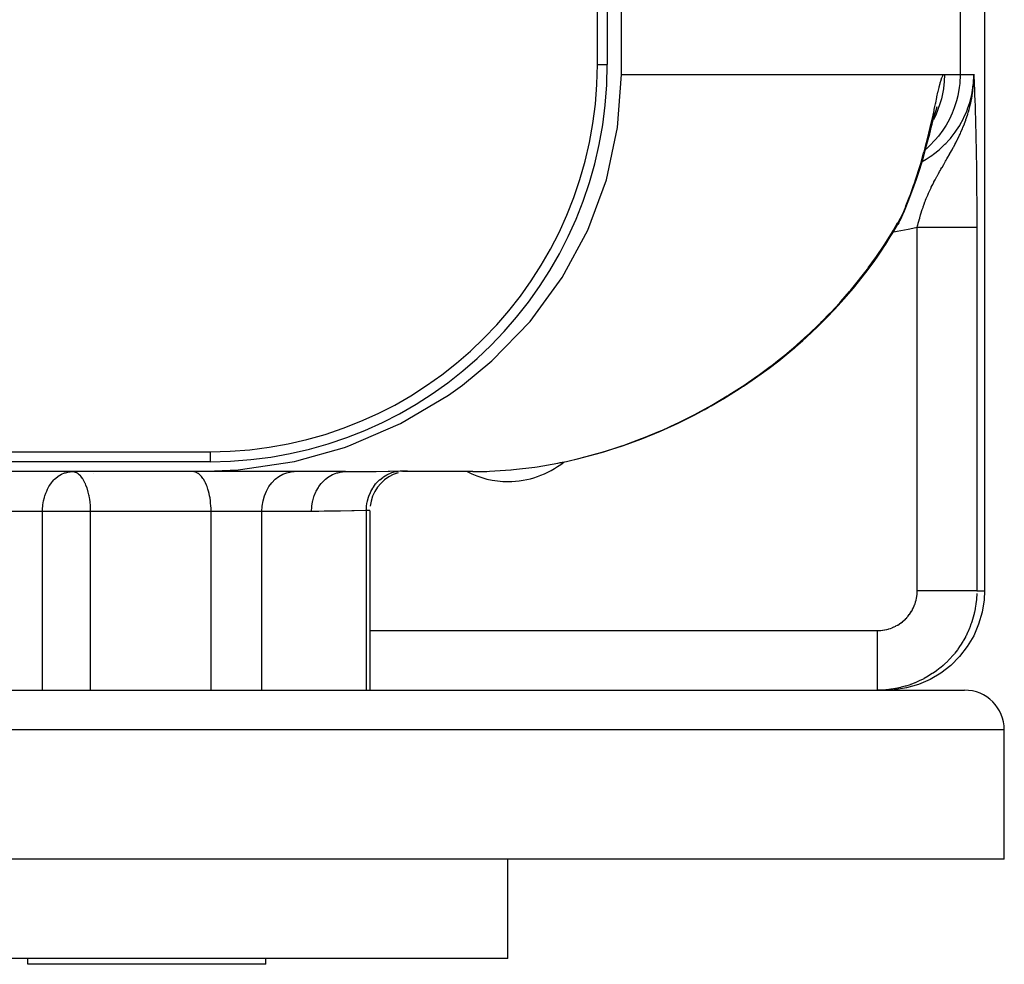
# Model space of a CAD drawing. Extents: x 24 to 1041, y -592 to 196.
# Drawn here: x 447 to 497, y -546 to -498 of the extents above; entities that cross this region are included whole.
import ezdxf

# ---------------------------------------------------------------- set-up
doc = ezdxf.new("R2010")
doc.units = 0
doc.linetypes.add('DASHED', pattern=[11.05, 8.7, -2.35])
doc.layers.get('0').update_dxf_attribs({"linetype": 'CONTINUOUS'})
doc.layers.add('NEVIDI', color=4, linetype='DASHED')

msp = doc.modelspace()

# ---------------------------------------------------------------- linework, layer by layer
at = {"color": 2}
for p, q in [((477.521799, -500.703259), (477.521799, -445.703259)), ((476.806717, -446.203259), (476.806717, -500.203259)), ((476.306717, -500.203259), (476.306717, -446.703259)), ((495.806717, -496.703259), (495.806717, -526.703259)), ((477.330836, -503.380314), (477.521799, -500.703259)), ((495.264845, -501.176125), (495.267294, -500.879352)), ((495.266011, -501.16592), (495.267764, -500.869571)), ((495.26713, -501.155712), (495.268153, -500.869571)), ((495.268016, -500.869571), (495.268747, -500.703259)), ((495.268202, -501.1455), (495.268747, -500.703259)), ((495.279668, -500.95108), (495.268747, -500.703259)), ((495.279487, -500.961323), (495.268747, -500.703259)), ((495.278983, -500.981807), (495.268747, -500.703259)), ((495.278661, -500.992048), (495.268747, -500.703259)), ((495.278292, -501.002289), (495.268747, -500.703259)), ((495.270206, -501.125068), (495.268747, -500.703259)), ((495.272022, -501.104624), (495.269417, -500.785393)), ((495.275093, -501.06371), (495.269418, -500.741394)), ((495.274396, -501.073942), (495.269418, -500.747308)), ((495.273651, -501.084172), (495.269418, -500.755376)), ((495.27286, -501.094399), (495.269418, -500.76704)), ((495.277876, -501.012529), (495.269419, -500.726017)), ((495.277414, -501.022768), (495.269419, -500.728024)), ((495.276904, -501.033005), (495.269419, -500.730412)), ((495.276347, -501.043242), (495.269419, -500.733302)), ((495.275743, -501.053477), (495.269419, -500.736872)), ((495.248944, -501.288112), (495.25072, -501.235661)), ((495.250622, -501.277955), (495.252909, -501.205459)), ((495.252254, -501.267792), (495.254863, -501.178489)), ((495.253745, -501.178943), (495.254175, -501.165297)), ((495.25384, -501.257625), (495.256267, -501.167355)), ((495.255379, -501.247452), (495.258937, -501.102597)), ((495.25571, -501.166807), (495.265069, -500.980592)), ((495.256871, -501.237275), (495.260603, -501.069442)), ((495.258317, -501.227094), (495.262015, -501.041357)), ((495.259716, -501.216908), (495.263226, -501.01726)), ((495.261068, -501.206718), (495.264277, -500.996358)), ((495.262374, -501.196524), (495.265164, -500.980598)), ((495.263633, -501.186327), (495.266169, -500.946736)), ((495.265069, -500.980592), (495.266253, -500.944178)), ((493.368483, -502.504608), (493.422958, -502.330626)), ((493.228543, -502.967542), (493.303977, -502.649214)), ((493.243589, -502.949428), (493.309036, -502.71073)), ((493.306022, -502.724382), (493.314336, -502.706376)), ((493.309036, -502.71073), (493.368483, -502.504608)), ((476.761752, -506.009258), (477.330836, -503.380314)), ((493.051036, -503.692952), (493.144739, -503.315537)), ((493.129154, -503.378309), (493.17181, -503.217958)), ((493.144739, -503.315537), (493.228543, -502.967542)), ((493.17181, -503.217958), (493.243589, -502.949428)), ((492.94569, -504.099788), (493.051036, -503.692952)), ((492.826939, -504.535829), (492.94569, -504.099788)), ((492.694513, -504.995117), (492.826939, -504.535829)), ((492.547557, -505.474462), (492.694513, -504.995117)), ((492.384566, -505.973006), (492.547557, -505.474462)), ((475.823764, -508.542602), (476.761752, -506.009258)), ((492.203917, -506.490029), (492.384566, -505.973006)), ((492.003937, -507.024855), (492.203917, -506.490029)), ((491.782763, -507.576961), (492.003937, -507.024855)), ((491.593813, -507.976102), (491.698114, -507.754707)), ((491.698114, -507.754707), (491.743979, -507.663222)), ((491.743979, -507.663222), (491.752762, -507.643803)), ((491.765114, -507.619415), (491.782763, -507.576961)), ((491.765114, -507.619415), (491.767249, -507.614346)), ((491.767249, -507.614346), (491.770028, -507.607078)), ((491.770028, -507.607078), (491.772048, -507.601163)), ((491.358813, -508.393586), (491.583683, -507.998061)), ((491.430108, -508.270853), (491.417409, -508.289696)), ((491.437181, -508.260163), (491.430108, -508.270853)), ((491.487725, -508.179309), (491.437181, -508.260163)), ((491.494323, -508.16812), (491.487725, -508.179309)), ((491.535109, -508.095158), (491.494323, -508.16812)), ((491.540524, -508.084933), (491.535109, -508.095158)), ((491.546544, -508.073401), (491.540524, -508.084933)), ((491.583683, -507.998061), (491.546544, -508.073401)), ((491.588473, -507.987759), (491.583683, -507.998061)), ((474.533959, -510.934898), (475.823764, -508.542602)), ((491.008758, -508.973272), (491.358813, -508.393586)), ((491.096326, -508.828261), (491.190227, -508.67723)), ((491.190227, -508.67723), (491.358813, -508.393586)), ((490.63699, -509.547709), (491.008758, -508.973272)), ((490.639892, -509.541606), (490.837178, -509.245075)), ((490.837178, -509.245075), (491.008758, -508.973272)), ((490.243224, -510.116844), (490.63699, -509.547709)), ((490.24327, -510.116844), (490.462924, -509.807599)), ((490.462924, -509.807599), (490.63699, -509.547709)), ((489.827134, -510.680615), (490.243224, -510.116844)), ((490.067181, -510.364756), (490.243224, -510.116844)), ((489.388181, -511.23891), (489.827134, -510.680615)), ((489.64963, -510.916494), (490.067181, -510.364756)), ((489.64963, -510.916494), (489.827134, -510.680615)), ((472.915004, -513.143161), (474.533959, -510.934898)), ((488.925761, -511.791602), (489.388181, -511.23891)), ((489.209739, -511.462709), (489.64963, -510.916494)), ((489.209739, -511.462709), (489.388181, -511.23891)), ((488.439269, -512.338565), (488.925761, -511.791602)), ((488.746913, -512.003283), (489.209739, -511.462709)), ((488.746913, -512.003283), (488.925761, -511.791602)), ((488.260557, -512.538099), (488.746913, -512.003283)), ((487.749932, -513.067006), (488.260557, -512.538099)), ((487.927955, -512.879638), (488.439269, -512.338565)), ((488.260557, -512.538099), (488.439269, -512.338565)), ((470.994931, -515.127291), (472.915004, -513.143161)), ((487.213977, -513.589779), (487.749932, -513.067006)), ((487.39074, -513.414587), (487.927955, -512.879638)), ((487.749932, -513.067006), (487.927955, -512.879638)), ((486.651592, -514.106186), (487.213977, -513.589779)), ((486.826506, -513.94317), (487.39074, -513.414587)), ((487.213977, -513.589779), (487.39074, -513.414587)), ((486.061616, -514.615978), (486.651592, -514.106186)), ((486.234073, -514.465128), (486.826506, -513.94317)), ((486.651592, -514.106186), (486.826506, -513.94317)), ((485.442453, -515.118812), (486.061616, -514.615978)), ((485.611819, -514.980105), (486.234073, -514.465128)), ((486.061616, -514.615978), (486.234073, -514.465128)), ((469.516076, -516.344222), (470.994931, -515.127291)), ((484.957901, -515.487696), (485.611819, -514.980105)), ((484.957901, -515.488084), (485.442453, -515.118812)), ((485.442453, -515.118812), (485.611819, -514.980105)), ((484.272467, -515.985743), (484.957901, -515.487696)), ((484.273377, -515.984645), (484.792292, -515.614293)), ((484.792292, -515.614293), (484.957901, -515.487696)), ((483.558064, -516.470568), (484.272467, -515.985743)), ((483.669859, -516.394698), (484.1113, -516.10032)), ((484.1113, -516.10032), (484.272467, -515.985743)), ((468.808111, -516.851989), (469.516076, -516.344222)), ((482.813157, -516.941393), (483.558064, -516.470568)), ((483.01929, -516.811105), (483.402024, -516.573307)), ((483.402024, -516.573307), (483.558064, -516.470568)), ((466.393027, -518.286168), (468.808111, -516.851989)), ((482.035836, -517.397389), (482.813157, -516.941393)), ((482.356802, -517.209103), (482.662955, -517.032501)), ((482.662955, -517.032501), (482.813157, -516.941393)), ((481.223684, -517.837497), (482.035836, -517.397389)), ((481.680924, -517.589717), (481.892213, -517.477096)), ((481.892213, -517.477096), (482.035836, -517.397389)), ((463.792203, -519.403576), (466.393027, -518.286168)), ((479.482439, -518.664596), (480.373789, -518.260443)), ((480.373789, -518.260443), (481.223684, -517.837497)), ((478.545322, -519.04779), (479.482439, -518.664596)), ((477.568413, -519.403317), (478.545322, -519.04779)), ((376.806717, -519.703259), (456.806717, -519.703259)), ((461.167563, -520.159185), (463.56925, -519.481501)), ((463.56925, -519.481501), (463.792203, -519.403576)), ((475.496443, -520.013742), (476.553441, -519.726384)), ((476.553441, -519.726384), (477.568413, -519.403317)), ((456.806717, -520.203259), (376.806717, -520.203259)), ((458.221401, -520.615184), (461.052094, -520.184612)), ((461.052094, -520.184612), (461.167563, -520.159185)), ((474.128656, -520.306584), (474.391912, -520.26086)), ((474.391912, -520.26086), (474.50615, -520.235302)), ((475.1543, -520.09029), (475.496443, -520.013742)), ((456.213023, -520.703259), (421.875339, -520.703259)), ((449.755382, -520.706894), (449.844864, -520.703259)), ((449.887706, -520.705342), (449.844864, -520.703259)), ((456.213023, -520.703259), (458.221401, -520.615184)), ((463.62499, -520.703259), (456.213023, -520.703259)), ((466.270127, -520.756976), (466.028198, -520.847751)), ((466.477937, -520.698091), (466.466278, -520.698509)), ((466.498243, -520.703702), (466.494034, -520.704127)), ((470.031531, -520.703259), (466.502018, -520.703259)), ((466.716958, -520.681623), (466.507537, -520.702764)), ((466.67997, -520.68596), (466.50872, -520.702491)), ((466.583642, -520.693045), (466.58131, -520.693185)), ((470.031531, -520.703259), (470.739741, -520.691121)), ((470.739741, -520.691121), (470.871902, -520.686195)), ((472.088556, -520.602389), (473.152445, -520.473386)), ((473.279118, -520.454618), (474.317962, -520.273597)), ((450.907634, -520.821821), (450.909225, -520.82023)), ((465.589363, -521.118632), (465.399778, -521.294202)), ((465.800008, -520.968982), (465.589363, -521.118632)), ((466.028198, -520.847751), (465.800008, -520.968982)), ((465.096078, -521.711013), (464.98702, -521.945283)), ((465.234433, -521.492772), (465.096078, -521.711013)), ((465.399778, -521.294202), (465.234433, -521.492772)), ((464.909096, -522.191673), (464.863597, -522.446065)), ((464.98702, -521.945283), (464.909096, -522.191673)), ((464.850989, -522.670832), (464.851249, -522.670341)), ((464.851249, -522.670341), (464.851373, -522.669707)), ((464.851373, -522.669707), (464.851374, -531.703259)), ((495.806717, -526.703259), (495.786444, -527.159297)), ((495.786444, -527.159297), (495.688998, -527.782267)), ((495.688998, -527.782267), (495.513931, -528.388119)), ((495.513931, -528.388119), (495.264514, -528.96726)), ((495.264514, -528.96726), (494.944117, -529.510299)), ((494.944117, -529.510299), (494.557779, -530.008736)), ((494.557779, -530.008736), (494.111683, -530.45469)), ((494.111683, -530.45469), (493.613022, -530.84095)), ((493.069801, -531.161241), (492.490375, -531.410608)), ((493.613022, -530.84095), (493.069801, -531.161241)), ((491.884376, -531.585591), (491.261103, -531.683005)), ((492.490375, -531.410608), (491.884376, -531.585591)), ((338.806717, -531.703259), (494.806717, -531.703259)), ((491.261103, -531.683005), (490.805064, -531.703259)), ((496.806717, -540.203259), (496.806717, -533.703259)), ((496.806717, -540.203259), (496.806717, -533.703259)), ((496.806717, -540.203259), (336.806717, -540.203259)), ((471.806717, -545.203259), (471.806717, -540.203259)), ((471.806717, -545.203259), (471.806717, -540.203259)), ((471.806717, -545.203259), (361.806717, -545.203259)), ((447.612797, -545.503259), (447.612797, -545.203259)), ((450.612797, -545.503259), (447.612797, -545.503259)), ((459.612797, -545.503259), (450.612797, -545.503259)), ((459.612797, -545.503259), (459.612797, -545.203259))]:
    msp.add_line(p, q, dxfattribs=at)
for centre, radius, start, end in [((456.806717, -500.203259), 20, 270, 360), ((456.806717, -500.203259), 19.5, 270, 360), ((471.806717, -516.703259), 4.5, 270, 308.554341), ((471.806717, -516.703259), 4.5, 242.758043, 270), ((494.806717, -533.703259), 2, 0, 90)]:
    msp.add_arc(centre, radius, start, end, dxfattribs=at)
at = {"layer": 'NEVIDI', "color": 7, "linetype": 'CONTINUOUS'}
for p, q in [((494.579969, -495.614762), (494.579969, -500.703259)), ((476.306717, -500.203259), (476.806717, -500.203259)), ((477.521799, -500.703259), (493.791201, -500.703259)), ((493.624911, -500.974689), (493.66466, -500.864781)), ((493.66466, -500.864781), (493.670457, -500.85087)), ((493.670457, -500.85087), (493.709097, -500.773192)), ((493.709097, -500.773192), (493.714791, -500.764048)), ((493.714791, -500.764048), (493.752672, -500.719091)), ((493.752672, -500.719091), (493.758229, -500.714892)), ((493.790778, -500.768344), (493.757415, -501.284384)), ((493.758229, -500.714892), (493.791201, -500.703259)), ((493.791201, -500.703259), (493.790778, -500.768344)), ((493.791201, -500.703259), (494.579969, -500.703259)), ((494.579969, -500.703259), (494.559151, -501.159124)), ((494.579969, -500.703259), (495.268747, -500.703259)), ((495.261059, -500.980342), (495.263673, -500.928391)), ((495.263673, -500.928391), (495.268747, -500.703259)), ((495.266253, -500.944178), (495.268016, -500.869571)), ((495.268746, -500.703131), (495.279679, -500.950492)), ((493.473256, -501.566022), (493.520511, -501.360381)), ((493.520511, -501.360381), (493.527248, -501.332257)), ((493.527248, -501.332257), (493.571141, -501.158588)), ((493.571141, -501.158588), (493.577451, -501.135192)), ((493.577451, -501.135192), (493.618905, -500.993357)), ((493.618905, -500.993357), (493.624911, -500.974689)), ((493.746344, -501.372493), (493.737615, -501.434395)), ((493.757415, -501.284384), (493.746344, -501.372493)), ((494.534994, -501.372493), (494.462208, -501.782202)), ((494.559151, -501.159124), (494.534994, -501.372493)), ((495.162558, -501.727885), (495.222465, -501.381751)), ((495.222465, -501.381751), (495.229269, -501.330108)), ((495.229269, -501.330108), (495.247907, -501.159131)), ((495.229453, -501.462869), (495.237828, -501.383831)), ((495.237828, -501.383831), (495.24435, -501.314566)), ((495.24435, -501.314566), (495.25571, -501.166807)), ((495.247907, -501.159131), (495.261059, -500.980342)), ((495.279679, -500.950492), (495.280329, -500.965334)), ((495.280329, -500.965334), (495.290549, -501.201786)), ((495.290549, -501.201786), (495.291217, -501.217496)), ((495.291217, -501.217496), (495.301316, -501.459725)), ((493.349532, -502.141354), (493.406218, -501.874343)), ((493.406218, -501.874343), (493.41425, -501.836791)), ((493.41425, -501.836791), (493.465946, -501.598903)), ((493.465946, -501.598903), (493.473256, -501.566022)), ((493.737615, -501.434395), (493.635876, -501.94164)), ((494.462208, -501.782202), (494.400879, -502.029683)), ((495.064012, -502.118888), (495.150858, -501.782219)), ((495.136414, -502.048262), (495.163391, -501.909503)), ((495.150858, -501.782219), (495.151628, -501.778732)), ((495.151628, -501.778732), (495.162558, -501.727885)), ((495.163391, -501.909503), (495.184831, -501.786011)), ((495.184831, -501.786011), (495.189538, -501.756869)), ((495.189538, -501.756869), (495.201559, -501.678271)), ((495.201559, -501.678271), (495.218939, -501.550988)), ((495.218939, -501.550988), (495.229453, -501.462869)), ((495.301316, -501.459725), (495.30202, -501.476993)), ((495.30202, -501.476993), (495.311931, -501.726713)), ((495.311931, -501.726713), (495.312663, -501.745678)), ((495.312663, -501.745678), (495.322345, -502.004994)), ((493.278043, -502.47755), (493.312031, -502.318225)), ((493.312031, -502.318225), (493.340717, -502.18298)), ((493.340717, -502.18298), (493.349532, -502.141354)), ((493.596288, -502.087706), (493.428009, -502.576759)), ((493.612581, -502.029683), (493.596288, -502.087706)), ((493.635876, -501.94164), (493.612581, -502.029683)), ((494.287639, -502.38812), (494.180036, -502.663003)), ((494.400879, -502.029683), (494.287639, -502.38812)), ((494.934265, -502.500667), (494.976098, -502.388145)), ((494.976098, -502.388145), (495.04901, -502.168715)), ((495.033956, -502.475955), (495.070553, -502.336566)), ((495.04901, -502.168715), (495.064012, -502.118888)), ((495.070553, -502.336566), (495.106528, -502.186346)), ((495.106528, -502.186346), (495.117826, -502.135776)), ((495.117826, -502.135776), (495.136414, -502.048262)), ((495.322345, -502.004994), (495.323079, -502.025335)), ((495.323079, -502.025335), (495.332494, -502.296051)), ((495.332494, -502.296051), (495.333206, -502.317331)), ((495.333206, -502.317331), (495.342315, -502.601031)), ((493.108425, -503.243218), (493.187205, -502.894783)), ((493.187205, -502.894783), (493.198214, -502.845033)), ((493.198214, -502.845033), (493.268233, -502.523274)), ((493.369332, -502.71626), (493.233553, -502.986973)), ((493.268233, -502.523274), (493.278043, -502.47755)), ((493.392312, -502.663021), (493.369332, -502.71626)), ((493.428009, -502.576759), (493.392312, -502.663021)), ((494.180036, -502.663003), (494.038219, -502.967239)), ((494.75132, -502.917569), (494.774129, -502.870813)), ((494.774129, -502.870813), (494.915292, -502.549127)), ((494.876273, -502.979367), (494.903456, -502.900925)), ((494.903456, -502.900925), (494.965289, -502.710988)), ((494.915292, -502.549127), (494.934265, -502.500667)), ((494.965289, -502.710988), (494.972276, -502.688368)), ((494.972276, -502.688368), (494.99265, -502.620857)), ((494.99265, -502.620857), (495.003421, -502.584173)), ((495.003421, -502.584173), (495.033956, -502.475955)), ((495.342315, -502.601031), (495.343002, -502.623358)), ((495.343002, -502.623358), (495.351762, -502.921203)), ((493.006797, -503.672175), (493.076547, -503.38028)), ((493.076547, -503.38028), (493.096019, -503.296833)), ((493.096019, -503.296833), (493.108425, -503.243218)), ((493.876428, -503.261078), (493.717908, -503.51036)), ((494.038219, -502.967239), (493.876428, -503.261078)), ((494.405759, -503.510382), (494.55813, -503.271675)), ((494.55813, -503.271675), (494.584678, -503.226838)), ((494.584678, -503.226838), (494.726408, -502.96727)), ((494.694407, -503.447641), (494.72593, -503.3722)), ((494.72593, -503.3722), (494.793768, -503.202454)), ((494.726408, -502.96727), (494.75132, -502.917569)), ((494.793768, -503.202454), (494.803753, -503.176512)), ((494.803753, -503.176512), (494.866921, -503.005733)), ((494.866921, -503.005733), (494.876273, -502.979367)), ((495.351762, -502.921203), (495.352424, -502.944754)), ((495.352424, -502.944754), (495.360804, -503.258086)), ((495.360804, -503.258086), (495.361452, -503.283549)), ((495.361452, -503.283549), (495.369407, -503.613227)), ((492.891417, -504.131462), (492.992681, -503.729921)), ((492.992681, -503.729921), (493.006797, -503.672175)), ((493.495401, -503.813275), (493.331823, -504.008813)), ((493.717908, -503.51036), (493.495401, -503.813275)), ((494.089477, -503.927461), (494.122854, -503.887508)), ((494.122854, -503.887508), (494.337064, -503.608993)), ((494.337064, -503.608993), (494.367134, -503.566448)), ((494.367134, -503.566448), (494.405759, -503.510382)), ((494.467553, -503.942805), (494.553511, -503.763618)), ((494.553511, -503.763618), (494.576615, -503.713875)), ((494.576615, -503.713875), (494.59394, -503.676086)), ((494.59394, -503.676086), (494.623976, -503.609526)), ((494.623976, -503.609526), (494.674131, -503.495145)), ((494.674131, -503.495145), (494.694407, -503.447641)), ((495.369407, -503.613227), (495.370021, -503.640062)), ((495.370021, -503.640062), (495.377544, -503.988353)), ((492.761845, -504.614757), (492.875465, -504.192744)), ((492.875465, -504.192744), (492.891417, -504.131462)), ((493.044057, -504.309311), (492.886083, -504.4547)), ((493.331823, -504.008813), (493.044057, -504.309311)), ((493.573038, -504.454728), (493.817105, -504.224859)), ((493.817105, -504.224859), (493.853569, -504.18775)), ((493.853569, -504.18775), (494.019253, -504.008844)), ((494.019253, -504.008844), (494.089477, -503.927461)), ((494.183479, -504.486753), (494.245549, -504.372742)), ((494.245549, -504.372742), (494.256939, -504.351577)), ((494.256939, -504.351577), (494.319937, -504.232982)), ((494.319937, -504.232982), (494.36012, -504.155842)), ((494.36012, -504.155842), (494.38483, -504.10777)), ((494.38483, -504.10777), (494.451442, -503.97546)), ((494.451442, -503.97546), (494.467553, -503.942805)), ((495.377544, -503.988353), (495.378108, -504.016018)), ((495.378108, -504.016018), (495.385139, -504.383083)), ((495.385139, -504.383083), (495.385667, -504.412463)), ((492.617097, -505.118682), (492.744028, -504.678738)), ((492.744028, -504.678738), (492.761845, -504.614757)), ((492.886083, -504.4547), (492.838657, -504.492802)), ((492.913295, -504.945582), (493.074211, -504.840942)), ((493.074211, -504.840942), (493.204788, -504.74935)), ((493.204788, -504.74935), (493.246804, -504.718533)), ((493.246804, -504.718533), (493.521545, -504.499447)), ((493.521545, -504.499447), (493.561003, -504.46529)), ((493.561003, -504.46529), (493.573038, -504.454728)), ((493.916073, -504.959922), (493.969724, -504.866623)), ((493.969724, -504.866623), (494.043339, -504.737538)), ((494.043339, -504.737538), (494.049472, -504.726716)), ((494.049472, -504.726716), (494.147162, -504.552528)), ((494.147162, -504.552528), (494.17478, -504.502565)), ((494.17478, -504.502565), (494.183479, -504.486753)), ((495.385667, -504.412463), (495.392071, -504.793519)), ((495.392071, -504.793519), (495.392552, -504.824161)), ((495.392552, -504.824161), (495.398291, -505.218358)), ((492.455559, -505.642282), (492.597199, -505.185265)), ((492.597199, -505.185265), (492.617097, -505.118682)), ((492.666444, -505.086674), (492.868975, -504.972889)), ((492.868975, -504.972889), (492.913295, -504.945582)), ((493.66143, -505.400356), (493.668495, -505.388077)), ((493.668495, -505.388077), (493.757212, -505.234462)), ((493.757212, -505.234462), (493.774295, -505.204958)), ((493.774295, -505.204958), (493.849986, -505.074274)), ((493.849986, -505.074274), (493.878292, -505.02535)), ((493.878292, -505.02535), (493.900728, -504.986517)), ((493.900728, -504.986517), (493.916073, -504.959922)), ((495.398291, -505.218358), (495.39872, -505.250202)), ((495.39872, -505.250202), (495.403786, -505.658899)), ((492.335279, -506.009102), (492.43339, -505.711282)), ((492.43339, -505.711282), (492.455559, -505.642282)), ((493.333998, -505.987904), (493.405912, -505.854524)), ((493.405912, -505.854524), (493.419323, -505.829998)), ((493.419323, -505.829998), (493.472665, -505.733379)), ((493.472665, -505.733379), (493.485303, -505.710686)), ((493.485303, -505.710686), (493.54796, -505.599154)), ((493.54796, -505.599154), (493.590636, -505.523977)), ((493.590636, -505.523977), (493.61418, -505.482731)), ((493.61418, -505.482731), (493.66143, -505.400356)), ((495.403786, -505.658899), (495.404159, -505.691858)), ((495.404159, -505.691858), (495.408523, -506.115527)), ((492.075335, -506.745086), (492.250896, -506.256004)), ((492.250896, -506.256004), (492.275593, -506.184585)), ((492.275593, -506.184585), (492.335279, -506.009102)), ((493.130408, -506.38806), (493.174793, -506.297354)), ((493.174793, -506.297354), (493.199901, -506.247001)), ((493.199901, -506.247001), (493.262653, -506.123851)), ((493.262653, -506.123851), (493.263305, -506.122589)), ((493.263305, -506.122589), (493.322504, -506.009544)), ((493.322504, -506.009544), (493.333998, -505.987904)), ((495.408523, -506.115527), (495.408839, -506.149561)), ((495.408839, -506.149561), (495.41243, -506.58426)), ((491.852927, -507.322939), (492.047866, -506.818843)), ((492.047866, -506.818843), (492.075335, -506.745086)), ((492.875975, -506.961679), (492.920316, -506.853788)), ((492.920316, -506.853788), (492.947689, -506.789087)), ((492.947689, -506.789087), (492.992097, -506.686953)), ((492.992097, -506.686953), (493.023635, -506.616384)), ((493.023635, -506.616384), (493.041211, -506.577716)), ((493.041211, -506.577716), (493.070702, -506.513838)), ((493.070702, -506.513838), (493.120633, -506.408345)), ((493.120633, -506.408345), (493.130408, -506.38806)), ((495.41243, -506.58426), (495.412682, -506.618884)), ((495.412682, -506.618884), (495.415445, -507.059132)), ((491.822585, -507.398546), (491.852927, -507.322939)), ((492.711679, -507.401125), (492.72236, -507.370367)), ((492.72236, -507.370367), (492.770402, -507.23608)), ((492.770402, -507.23608), (492.810617, -507.128418)), ((492.810617, -507.128418), (492.82426, -507.092803)), ((492.82426, -507.092803), (492.831444, -507.074225)), ((492.831444, -507.074225), (492.843015, -507.044556)), ((492.843015, -507.044556), (492.875975, -506.961679)), ((495.415445, -507.059132), (495.415631, -507.094229)), ((495.415631, -507.094229), (495.417564, -507.540231)), ((491.470004, -508.119867), (491.69134, -507.717502)), ((491.668999, -507.786716), (491.636131, -507.876172)), ((491.669066, -507.786519), (491.668999, -507.786716)), ((491.673252, -507.774148), (491.669066, -507.786519)), ((491.691339, -507.717502), (491.673252, -507.774148)), ((491.69134, -507.717502), (491.822585, -507.398546)), ((491.691341, -507.717499), (491.725919, -507.68126)), ((491.725919, -507.68126), (491.751717, -507.645261)), ((491.751717, -507.645261), (491.765114, -507.619415)), ((492.544531, -507.933498), (492.590966, -507.775021)), ((492.590966, -507.775021), (492.621451, -507.675686)), ((492.621451, -507.675686), (492.623163, -507.670212)), ((492.623163, -507.670212), (492.658755, -507.558817)), ((492.658755, -507.558817), (492.675813, -507.506996)), ((492.675813, -507.506996), (492.711679, -507.401125)), ((495.417564, -507.540231), (495.417684, -507.575719)), ((495.417684, -507.575719), (495.418768, -508.027427)), ((491.225138, -508.542626), (491.434005, -508.183422)), ((491.434005, -508.183422), (491.470004, -508.119867)), ((491.631324, -507.888283), (491.593813, -507.976102)), ((491.636131, -507.876172), (491.631324, -507.888283)), ((492.420051, -508.407756), (492.442365, -508.316925)), ((492.442365, -508.316925), (492.444781, -508.307252)), ((492.444781, -508.307252), (492.471357, -508.202863)), ((492.471357, -508.202863), (492.514293, -508.041738)), ((492.514293, -508.041738), (492.521296, -508.016297)), ((492.521296, -508.016297), (492.528082, -507.991861)), ((492.528082, -507.991861), (492.54351, -507.937087)), ((492.54351, -507.937087), (492.544531, -507.933498)), ((495.418768, -508.027427), (495.41882, -508.063562)), ((495.41882, -508.063562), (495.419054, -508.407759)), ((490.757312, -509.294698), (491.086202, -508.773126)), ((491.086202, -508.773126), (491.124777, -508.70977)), ((491.124777, -508.70977), (491.225138, -508.542626)), ((491.330638, -508.632029), (491.210016, -508.643935)), ((491.413194, -508.620504), (491.330638, -508.632029)), ((491.966456, -508.520378), (491.413194, -508.620504)), ((492.047704, -508.502263), (491.966456, -508.520378)), ((492.420045, -508.407759), (492.047704, -508.502263)), ((492.420045, -526.703259), (492.420045, -508.407759)), ((492.469234, -508.407756), (492.420051, -508.407756)), ((492.498842, -508.407756), (492.469234, -508.407756)), ((492.59902, -508.407755), (492.498842, -508.407756)), ((492.628603, -508.407755), (492.59902, -508.407755)), ((492.691167, -508.407755), (492.628603, -508.407755)), ((492.728501, -508.407755), (492.691167, -508.407755)), ((492.757973, -508.407755), (492.728501, -508.407755)), ((492.857383, -508.407755), (492.757973, -508.407755)), ((492.88671, -508.407755), (492.857383, -508.407755)), ((492.985487, -508.407756), (492.88671, -508.407755)), ((493.014573, -508.407756), (492.985487, -508.407756)), ((493.089559, -508.407756), (493.014573, -508.407756)), ((493.112508, -508.407756), (493.089559, -508.407756)), ((493.141318, -508.407757), (493.112508, -508.407756)), ((493.23825, -508.407757), (493.141318, -508.407757)), ((493.266711, -508.407758), (493.23825, -508.407757)), ((493.362421, -508.407758), (493.266711, -508.407758)), ((493.390519, -508.407759), (493.362421, -508.407758)), ((493.475722, -508.407759), (493.390519, -508.407759)), ((493.484845, -508.40776), (493.475722, -508.407759)), ((493.512508, -508.40776), (493.484845, -508.40776)), ((493.605246, -508.407761), (493.512508, -508.40776)), ((493.632445, -508.407761), (493.605246, -508.407761)), ((493.723471, -508.407762), (493.632445, -508.407761)), ((493.750107, -508.407762), (493.723471, -508.407762)), ((493.839229, -508.407763), (493.750107, -508.407762)), ((493.84299, -508.407763), (493.839229, -508.407763)), ((493.865277, -508.407763), (493.84299, -508.407763)), ((493.952339, -508.407764), (493.865277, -508.407763)), ((493.977741, -508.407764), (493.952339, -508.407764)), ((494.062556, -508.407765), (493.977741, -508.407764)), ((494.087282, -508.407765), (494.062556, -508.407765)), ((494.169697, -508.407765), (494.087282, -508.407765)), ((494.184437, -508.407765), (494.169697, -508.407765)), ((494.193691, -508.407765), (494.184437, -508.407765)), ((494.273532, -508.407765), (494.193691, -508.407765)), ((494.296776, -508.407765), (494.273532, -508.407765)), ((494.373946, -508.407765), (494.296776, -508.407765)), ((494.396346, -508.407765), (494.373946, -508.407765)), ((494.470674, -508.407764), (494.396346, -508.407765)), ((494.492212, -508.407764), (494.470674, -508.407764)), ((494.49403, -508.407764), (494.492212, -508.407764)), ((494.563374, -508.407763), (494.49403, -508.407764)), ((494.584186, -508.407763), (494.563374, -508.407763)), ((494.652233, -508.407763), (494.584186, -508.407763)), ((494.672099, -508.407762), (494.652233, -508.407763)), ((494.736913, -508.407762), (494.672099, -508.407762)), ((494.755794, -508.407762), (494.736913, -508.407762)), ((494.766088, -508.407761), (494.755794, -508.407762)), ((494.817358, -508.407761), (494.766088, -508.407761)), ((494.835075, -508.407761), (494.817358, -508.407761)), ((494.89317, -508.40776), (494.835075, -508.407761)), ((494.909818, -508.40776), (494.89317, -508.40776)), ((494.96432, -508.40776), (494.909818, -508.40776)), ((494.979892, -508.40776), (494.96432, -508.40776)), ((494.995756, -508.40776), (494.979892, -508.40776)), ((495.030728, -508.407759), (494.995756, -508.40776)), ((495.045207, -508.407759), (495.030728, -508.407759)), ((495.09227, -508.407759), (495.045207, -508.407759)), ((495.105615, -508.407759), (495.09227, -508.407759)), ((495.148802, -508.407759), (495.105615, -508.407759)), ((495.160987, -508.407759), (495.148802, -508.407759)), ((495.178866, -508.407759), (495.160987, -508.407759)), ((495.20022, -508.407759), (495.178866, -508.407759)), ((495.211211, -508.407759), (495.20022, -508.407759)), ((495.246399, -508.407759), (495.211211, -508.407759)), ((495.256199, -508.407759), (495.246399, -508.407759)), ((495.287294, -508.407758), (495.256199, -508.407759)), ((495.295875, -508.407758), (495.287294, -508.407758)), ((495.312049, -508.407758), (495.295875, -508.407758)), ((495.322816, -508.407758), (495.312049, -508.407758)), ((495.330164, -508.407758), (495.322816, -508.407758)), ((495.352897, -508.407758), (495.330164, -508.407758)), ((495.35899, -508.407758), (495.352897, -508.407758)), ((495.377467, -508.407757), (495.35899, -508.407758)), ((495.382297, -508.407757), (495.377467, -508.407757)), ((495.392906, -508.407757), (495.382297, -508.407757)), ((495.396495, -508.407757), (495.392906, -508.407757)), ((495.400054, -508.407756), (495.396495, -508.407757)), ((495.409944, -508.407756), (495.400054, -508.407756)), ((495.41223, -508.407755), (495.409944, -508.407756)), ((495.417793, -508.407754), (495.41223, -508.407755)), ((495.418795, -508.407754), (495.417793, -508.407754)), ((495.419054, -508.407754), (495.418795, -508.407754)), ((495.419054, -508.407759), (495.419054, -526.703259)), ((490.367437, -509.874351), (490.716453, -509.357309)), ((490.716453, -509.357309), (490.757312, -509.294698)), ((489.954645, -510.448815), (490.324241, -509.936254)), ((490.324241, -509.936254), (490.367437, -509.874351)), ((489.58387, -510.934888), (489.908956, -510.510163)), ((489.908956, -510.510163), (489.954645, -510.448815)), ((489.058398, -511.581556), (489.470004, -511.079015)), ((489.470004, -511.079015), (489.518472, -511.01795)), ((489.518472, -511.01795), (489.58387, -510.934888)), ((488.573678, -512.13955), (489.007277, -511.642059)), ((489.007277, -511.642059), (489.058398, -511.581556)), ((488.063527, -512.691716), (488.520151, -512.199104)), ((488.520151, -512.199104), (488.573678, -512.13955)), ((487.622511, -513.143038), (488.007215, -512.750633)), ((488.007215, -512.750633), (488.063527, -512.691716)), ((486.962873, -513.777732), (487.467653, -513.296219)), ((487.467653, -513.296219), (487.526922, -513.237905)), ((487.526922, -513.237905), (487.622511, -513.143038)), ((486.900619, -513.83531), (486.962873, -513.777732)), ((486.304433, -514.367905), (486.36992, -514.311016)), ((486.36992, -514.311016), (486.900619, -513.83531)), ((485.746501, -514.837378), (485.867741, -514.73762)), ((485.867741, -514.73762), (486.304433, -514.367905)), ((485.090757, -515.356382), (485.38551, -515.127294)), ((485.38551, -515.127294), (485.677508, -514.893603)), ((485.677508, -514.893603), (485.746501, -514.837378)), ((484.402831, -515.865801), (485.01799, -515.411914)), ((485.01799, -515.411914), (485.090757, -515.356382)), ((483.685255, -516.361855), (484.327177, -515.919753)), ((484.327177, -515.919753), (484.402831, -515.865801)), ((482.936751, -516.84361), (483.606293, -516.414352)), ((483.606293, -516.414352), (483.685255, -516.361855)), ((482.154779, -517.310562), (482.854497, -516.894435)), ((482.854497, -516.894435), (482.923261, -516.851974)), ((482.923261, -516.851974), (482.936751, -516.84361)), ((481.247063, -517.808909), (481.337256, -517.761415)), ((481.337256, -517.761415), (482.06866, -517.359815)), ((482.06866, -517.359815), (482.154779, -517.310562)), ((479.582903, -518.609165), (480.290946, -518.285983)), ((480.290946, -518.285983), (480.386522, -518.240425)), ((480.386522, -518.240425), (480.481145, -518.194861)), ((480.481145, -518.194861), (481.247063, -517.808909)), ((478.637686, -519.002285), (479.483526, -518.652534)), ((479.483526, -518.652534), (479.582903, -518.609165)), ((477.65125, -519.367343), (478.532969, -519.043203)), ((478.532969, -519.043203), (478.637686, -519.002285)), ((456.806717, -519.703259), (456.806717, -520.203259)), ((475.559548, -519.994161), (476.517136, -519.73169)), ((476.517136, -519.73169), (476.627411, -519.698823)), ((476.627411, -519.698823), (477.544167, -519.404254)), ((477.544167, -519.404254), (477.546148, -519.403576)), ((477.546148, -519.403576), (477.65125, -519.367343)), ((474.317962, -520.273597), (474.440593, -520.249051)), ((474.440593, -520.249051), (474.747908, -520.184597)), ((474.747908, -520.184597), (475.444005, -520.023062)), ((475.444005, -520.023062), (475.559548, -519.994161)), ((449.467479, -520.768932), (449.474445, -520.766491)), ((449.474445, -520.766491), (449.508912, -520.755121)), ((449.508912, -520.755121), (449.705471, -520.712091)), ((449.705471, -520.712091), (449.716883, -520.710701)), ((449.716883, -520.710701), (449.755382, -520.706894)), ((449.930458, -520.711586), (449.887706, -520.705342)), ((449.972039, -520.721689), (449.930458, -520.711586)), ((450.022551, -520.739397), (449.972039, -520.721689)), ((450.047476, -520.750378), (450.022551, -520.739397)), ((450.154412, -520.815071), (450.047476, -520.750378)), ((455.997933, -520.711583), (455.912357, -520.703259)), ((456.000504, -520.712091), (455.997933, -520.711583)), ((456.114996, -520.75039), (456.000504, -520.712091)), ((456.124854, -520.75515), (456.114996, -520.75039)), ((456.228767, -520.820239), (456.124854, -520.75515)), ((460.460929, -520.833212), (460.669129, -520.75515)), ((460.669129, -520.75515), (460.884087, -520.712091)), ((460.884087, -520.712091), (461.036463, -520.703259)), ((463.189854, -520.768465), (463.199411, -520.765586)), ((463.199411, -520.765586), (463.236312, -520.755108)), ((463.236312, -520.755108), (463.415478, -520.718185)), ((463.415478, -520.718185), (463.425245, -520.716821)), ((463.425245, -520.716821), (463.463695, -520.712092)), ((463.463695, -520.712092), (463.62499, -520.703259)), ((463.62499, -520.703259), (463.692063, -520.703234)), ((463.692063, -520.703234), (464.353622, -520.700462)), ((464.353622, -520.700462), (464.449086, -520.699702)), ((464.449086, -520.699702), (465.077766, -520.692656)), ((465.077766, -520.692656), (465.16835, -520.691369)), ((465.16835, -520.691369), (465.763931, -520.681419)), ((465.744006, -520.841054), (465.9153, -520.767697)), ((465.763931, -520.681419), (465.849671, -520.679795)), ((465.849671, -520.679795), (466.385004, -520.668756)), ((465.9153, -520.767697), (465.953786, -520.75415)), ((465.953786, -520.75415), (465.963563, -520.750873)), ((465.963563, -520.750873), (466.14214, -520.702294)), ((466.14214, -520.702294), (466.181901, -520.694297)), ((466.181901, -520.694297), (466.191987, -520.692426)), ((466.191987, -520.692426), (466.374889, -520.669431)), ((466.385004, -520.668756), (466.465402, -520.667174)), ((466.465402, -520.667174), (466.477103, -520.66698)), ((466.477103, -520.66698), (466.549612, -520.666062)), ((466.549612, -520.666062), (466.55947, -520.665984)), ((466.55947, -520.665984), (466.619096, -520.665861)), ((466.619096, -520.665861), (466.626972, -520.665902)), ((466.626972, -520.665902), (466.673322, -520.666576)), ((466.674072, -520.686528), (466.627708, -520.690318)), ((466.673322, -520.666576), (466.679249, -520.666734)), ((466.67997, -520.68596), (466.674072, -520.686528)), ((466.679249, -520.666734), (466.712515, -520.668172)), ((466.713026, -520.682176), (466.67997, -520.68596)), ((466.716958, -520.681623), (466.713026, -520.682176)), ((466.716491, -520.668441), (466.736667, -520.670596)), ((466.736858, -520.678015), (466.716958, -520.681623)), ((466.736667, -520.670596), (466.738665, -520.670963)), ((466.738665, -520.670963), (466.745471, -520.673759)), ((466.745479, -520.674215), (466.738841, -520.677498)), ((470.871902, -520.686195), (471.954332, -520.615002)), ((471.954332, -520.615002), (471.959072, -520.61457)), ((471.959072, -520.61457), (472.088556, -520.602389)), ((473.152445, -520.473386), (473.279118, -520.454618)), ((448.724405, -521.390863), (448.816265, -521.260854)), ((448.816265, -521.260854), (448.864634, -521.20099)), ((448.864634, -521.20099), (448.935224, -521.122488)), ((448.935224, -521.122488), (448.968841, -521.088408)), ((448.968841, -521.088408), (449.03569, -521.026321)), ((449.03569, -521.026321), (449.137223, -520.944987)), ((449.137223, -520.944987), (449.199762, -520.901869)), ((449.199762, -520.901869), (449.237703, -520.878101)), ((449.237703, -520.878101), (449.318331, -520.833223)), ((449.318331, -520.833223), (449.467479, -520.768932)), ((450.161261, -520.820229), (450.154412, -520.815071)), ((450.205083, -520.856296), (450.161261, -520.820229)), ((450.269969, -520.919982), (450.205083, -520.856296)), ((450.281312, -520.932458), (450.269969, -520.919982)), ((450.372003, -521.048192), (450.281312, -520.932458)), ((450.387697, -521.071372), (450.372003, -521.048192)), ((450.40112, -521.092011), (450.387697, -521.071372)), ((450.465573, -521.202613), (450.40112, -521.092011)), ((450.511774, -521.295415), (450.465573, -521.202613)), ((456.245294, -520.833212), (456.228767, -520.820239)), ((456.337534, -520.92006), (456.245294, -520.833212)), ((456.359804, -520.944957), (456.337534, -520.92006)), ((456.439507, -521.04821), (456.359804, -520.944957)), ((456.466284, -521.088376), (456.439507, -521.04821)), ((456.533076, -521.202633), (456.466284, -521.088376)), ((456.562792, -521.260867), (456.533076, -521.202633)), ((456.616858, -521.381093), (456.562792, -521.260867)), ((459.765497, -521.459325), (459.912084, -521.260867)), ((459.912084, -521.260867), (460.078913, -521.088376)), ((460.078913, -521.088376), (460.262981, -520.944957)), ((460.262981, -520.944957), (460.460929, -520.833212)), ((462.410109, -521.289044), (462.434808, -521.260866)), ((462.434808, -521.260866), (462.575108, -521.120107)), ((462.575108, -521.120107), (462.583001, -521.113056)), ((462.583001, -521.113056), (462.611401, -521.088374)), ((462.611401, -521.088374), (462.76594, -520.971207)), ((462.76594, -520.971207), (462.774512, -520.965484)), ((462.774512, -520.965484), (462.806241, -520.944956)), ((462.806241, -520.944956), (462.972136, -520.853274)), ((462.972136, -520.853274), (462.981219, -520.848966)), ((462.981219, -520.848966), (463.01582, -520.833192)), ((463.01582, -520.833192), (463.189854, -520.768465)), ((465.173696, -521.284758), (465.306974, -521.145741)), ((465.306974, -521.145741), (465.337936, -521.117229)), ((465.337936, -521.117229), (465.345684, -521.110293)), ((465.345684, -521.110293), (465.494224, -520.991271)), ((465.494224, -520.991271), (465.528277, -520.967386)), ((465.528277, -520.967386), (465.536779, -520.961603)), ((465.536779, -520.961603), (465.698126, -520.864554)), ((465.698126, -520.864554), (465.734699, -520.845683)), ((465.734699, -520.845683), (465.744006, -520.841054)), ((448.52569, -521.78518), (448.56902, -521.680096)), ((448.56902, -521.680096), (448.612679, -521.587233)), ((448.612679, -521.587233), (448.682209, -521.459231)), ((448.682209, -521.459231), (448.685567, -521.453558)), ((448.685567, -521.453558), (448.724405, -521.390863)), ((450.518926, -521.310954), (450.511774, -521.295415)), ((450.549354, -521.381066), (450.518926, -521.310954)), ((450.607042, -521.535221), (450.549354, -521.381066)), ((450.611807, -521.549458), (450.607042, -521.535221)), ((450.621871, -521.580425), (450.611807, -521.549458)), ((450.666564, -521.735492), (450.621871, -521.580425)), ((450.68204, -521.797671), (450.666564, -521.735492)), ((456.64759, -521.459325), (456.616858, -521.381093)), ((456.689355, -521.580399), (456.64759, -521.459325)), ((456.719152, -521.680178), (456.689355, -521.580399)), ((456.74953, -521.797658), (456.719152, -521.680178)), ((459.543266, -521.919237), (459.641791, -521.680178)), ((459.641791, -521.680178), (459.765497, -521.459325)), ((462.044404, -521.919237), (462.127324, -521.723171)), ((462.127324, -521.723171), (462.132154, -521.713237)), ((462.132154, -521.713237), (462.148695, -521.680179)), ((462.148695, -521.680179), (462.253002, -521.499398)), ((462.253002, -521.499398), (462.258926, -521.490303)), ((462.258926, -521.490303), (462.279641, -521.459325)), ((462.279641, -521.459325), (462.403195, -521.297139)), ((462.403195, -521.297139), (462.410109, -521.289044)), ((464.799042, -521.932053), (464.874478, -521.747993)), ((464.874478, -521.747993), (464.893316, -521.708716)), ((464.893316, -521.708716), (464.898134, -521.699003)), ((464.898134, -521.699003), (464.994508, -521.527263)), ((464.994508, -521.527263), (465.017802, -521.490993)), ((465.017802, -521.490993), (465.023761, -521.481985)), ((465.023761, -521.481985), (465.13947, -521.325398)), ((465.13947, -521.325398), (465.166829, -521.292731)), ((465.166829, -521.292731), (465.173696, -521.284758)), ((448.380203, -522.374489), (448.411746, -522.179889)), ((448.411746, -522.179889), (448.413217, -522.172636)), ((448.413217, -522.172636), (448.454483, -522.001236)), ((448.454483, -522.001236), (448.459598, -521.983127)), ((448.459598, -521.983127), (448.478797, -521.919408)), ((448.478797, -521.919408), (448.52569, -521.78518)), ((450.699317, -521.874109), (450.68204, -521.797671)), ((450.708104, -521.916491), (450.699317, -521.874109)), ((450.728894, -522.029322), (450.708104, -521.916491)), ((450.737332, -522.081828), (450.728894, -522.029322)), ((450.757558, -522.233663), (450.737332, -522.081828)), ((450.761687, -522.271693), (450.757558, -522.233663)), ((456.776148, -521.919237), (456.74953, -521.797658)), ((456.796388, -522.029332), (456.776148, -521.919237)), ((456.817645, -522.17259), (456.796388, -522.029332)), ((456.829179, -522.271685), (456.817645, -522.17259)), ((459.427963, -522.435514), (459.471531, -522.17259)), ((459.471531, -522.17259), (459.543266, -521.919237)), ((461.922353, -522.435514), (461.957972, -522.219185)), ((461.957972, -522.219185), (461.960426, -522.207875)), ((461.960426, -522.207875), (461.968471, -522.17259)), ((461.968471, -522.17259), (462.02833, -521.964689)), ((462.02833, -521.964689), (462.032058, -521.95386)), ((462.032058, -521.95386), (462.044404, -521.919237)), ((464.686634, -522.430384), (464.716712, -522.231154)), ((464.716712, -522.231154), (464.725785, -522.187861)), ((464.725785, -522.187861), (464.728182, -522.177111)), ((464.728182, -522.177111), (464.781361, -521.983925)), ((464.781361, -521.983925), (464.795432, -521.942294)), ((464.795432, -521.942294), (464.799042, -521.932053)), ((448.360004, -522.703259), (425.551876, -522.703259)), ((448.360004, -522.703259), (448.363501, -522.56608)), ((449.844864, -522.703259), (448.360004, -522.703259)), ((448.360004, -531.703259), (448.360004, -522.703259)), ((448.363501, -522.56608), (448.373358, -522.435627)), ((448.373358, -522.435627), (448.380203, -522.374489)), ((450.783807, -522.703259), (449.844864, -522.703259)), ((450.770961, -522.373549), (450.761687, -522.271693)), ((450.772541, -522.394363), (450.770961, -522.373549)), ((450.779074, -522.502681), (450.772541, -522.394363)), ((450.779897, -522.520929), (450.779074, -522.502681)), ((450.783032, -522.621987), (450.779897, -522.520929)), ((450.783807, -522.703259), (450.783032, -522.621987)), ((456.8513, -522.703259), (450.783807, -522.703259)), ((450.783807, -531.703259), (450.783807, -522.703259)), ((456.842848, -522.435514), (456.829179, -522.271685)), ((456.847392, -522.520977), (456.842848, -522.435514)), ((456.8513, -522.703259), (456.847392, -522.520977)), ((457.790243, -522.703259), (456.8513, -522.703259)), ((456.8513, -531.703259), (456.8513, -522.703259)), ((459.413353, -522.703259), (457.790243, -522.703259)), ((459.413353, -522.703259), (459.427963, -522.435514)), ((461.906888, -522.703259), (459.413353, -522.703259)), ((459.413353, -531.703259), (459.413353, -522.703259)), ((461.906888, -522.703259), (461.917402, -522.482331)), ((462.273053, -522.702495), (461.906888, -522.703259)), ((461.917402, -522.482331), (461.918538, -522.470741)), ((461.918538, -522.470741), (461.922353, -522.435514)), ((462.543033, -522.70098), (462.273053, -522.702495)), ((462.639693, -522.700247), (462.543033, -522.70098)), ((463.275268, -522.693065), (462.639693, -522.700247)), ((463.366774, -522.691712), (463.275268, -522.693065)), ((463.943447, -522.681546), (463.366774, -522.691712)), ((463.967864, -522.681058), (463.943447, -522.681546)), ((464.05426, -522.679297), (463.967864, -522.681058)), ((464.6205, -522.666613), (464.05426, -522.679297)), ((464.674926, -522.665306), (464.6205, -522.666613)), ((464.674925, -522.6653), (464.681604, -522.485581)), ((464.685146, -522.664842), (464.674925, -522.6653)), ((464.674926, -531.703259), (464.674926, -522.665306)), ((464.681604, -522.485581), (464.685523, -522.441339)), ((464.71024, -522.663812), (464.685146, -522.664842)), ((464.685523, -522.441339), (464.686634, -522.430384)), ((464.716382, -522.663584), (464.71024, -522.663812)), ((464.754387, -522.662463), (464.716382, -522.663584)), ((464.759511, -522.66236), (464.754387, -522.662463)), ((464.776959, -522.662131), (464.759511, -522.66236)), ((464.79031, -522.662112), (464.776959, -522.662131)), ((464.794346, -522.662141), (464.79031, -522.662112)), ((464.817941, -522.662772), (464.794346, -522.662141)), ((464.820882, -522.662928), (464.817941, -522.662772)), ((464.832687, -522.663851), (464.820882, -522.662928)), ((464.837317, -522.664408), (464.832687, -522.663851)), ((464.839225, -522.664687), (464.837317, -522.664408)), ((464.848468, -522.666957), (464.839225, -522.664687)), ((464.851373, -522.669707), (464.849303, -522.66735)), ((492.418959, -526.769053), (492.420045, -526.70326)), ((492.504947, -526.703259), (492.420045, -526.703259)), ((492.691118, -526.703259), (492.504947, -526.703259)), ((492.763028, -526.703259), (492.691118, -526.703259)), ((492.897964, -526.703259), (492.763028, -526.703259)), ((493.089587, -526.703259), (492.897964, -526.703259)), ((493.151154, -526.703259), (493.089587, -526.703259)), ((493.282343, -526.703259), (493.151154, -526.703259)), ((493.475758, -526.703259), (493.282343, -526.703259)), ((493.526578, -526.703259), (493.475758, -526.703259)), ((493.651722, -526.703259), (493.526578, -526.703259)), ((493.84298, -526.703259), (493.651722, -526.703259)), ((493.882918, -526.703259), (493.84298, -526.703259)), ((493.999977, -526.703259), (493.882918, -526.703259)), ((494.184513, -526.703259), (493.999977, -526.703259)), ((494.213874, -526.703259), (494.184513, -526.703259)), ((494.321026, -526.703259), (494.213874, -526.703259)), ((494.49413, -526.703259), (494.321026, -526.703259)), ((494.513925, -526.703259), (494.49413, -526.703259)), ((494.609147, -526.703259), (494.513925, -526.703259)), ((494.766078, -526.703259), (494.609147, -526.703259)), ((494.777784, -526.703259), (494.766078, -526.703259)), ((494.859392, -526.703259), (494.777784, -526.703259)), ((494.995762, -526.703259), (494.859392, -526.703259)), ((495.000792, -526.703259), (494.995762, -526.703259)), ((495.067409, -526.703259), (495.000792, -526.703259)), ((495.17886, -526.703259), (495.067409, -526.703259)), ((495.179149, -526.703259), (495.17886, -526.703259)), ((495.229646, -526.703259), (495.179149, -526.703259)), ((495.309821, -526.703259), (495.229646, -526.703259)), ((495.312054, -526.703259), (495.309821, -526.703259)), ((495.34337, -526.703259), (495.312054, -526.703259)), ((495.390574, -526.703259), (495.34337, -526.703259)), ((495.392932, -526.703259), (495.390574, -526.703259)), ((495.406527, -526.703259), (495.392932, -526.703259)), ((495.419054, -526.703259), (495.406527, -526.703259)), ((495.419054, -526.703259), (495.806717, -526.703259)), ((492.340056, -527.263117), (492.362687, -527.178721)), ((492.362687, -527.178721), (492.365728, -527.166126)), ((492.365728, -527.166126), (492.384092, -527.080719)), ((492.384092, -527.080719), (492.386499, -527.067975)), ((492.386499, -527.067975), (492.400548, -526.981759)), ((492.400548, -526.981759), (492.402312, -526.968912)), ((492.402312, -526.968912), (492.412021, -526.882108)), ((492.412021, -526.882108), (492.413139, -526.869187)), ((492.413139, -526.869187), (492.418489, -526.782011)), ((492.418489, -526.782011), (492.418959, -526.769053)), ((495.398231, -527.159125), (495.378968, -527.335145)), ((495.401822, -527.118031), (495.398231, -527.159125)), ((495.404406, -527.085723), (495.401822, -527.118031)), ((495.416348, -526.867729), (495.404406, -527.085723)), ((495.41731, -526.835315), (495.416348, -526.867729)), ((492.140947, -527.722172), (492.183807, -527.646056)), ((492.183807, -527.646056), (492.189887, -527.634596)), ((492.189887, -527.634596), (492.22888, -527.55643)), ((492.22888, -527.55643), (492.234376, -527.544684)), ((492.234376, -527.544684), (492.2694, -527.464658)), ((492.2694, -527.464658), (492.274299, -527.452652)), ((492.274299, -527.452652), (492.305265, -527.370948)), ((492.305265, -527.370948), (492.309556, -527.358707)), ((492.309556, -527.358707), (492.336384, -527.275557)), ((492.336384, -527.275557), (492.340056, -527.263117)), ((495.335224, -527.61503), (495.301262, -527.782205)), ((495.341034, -527.583124), (495.335224, -527.61503)), ((495.374766, -527.367297), (495.341034, -527.583124)), ((495.378968, -527.335145), (495.374766, -527.367297)), ((491.685231, -528.25202), (491.751696, -528.195268)), ((491.751696, -528.195268), (491.76135, -528.186598)), ((491.76135, -528.186598), (491.824837, -528.126635)), ((491.824837, -528.126635), (491.834094, -528.11744)), ((491.834094, -528.11744), (491.894514, -528.054335)), ((491.894514, -528.054335), (491.903247, -528.044744)), ((491.903247, -528.044744), (491.960428, -527.978689)), ((491.960428, -527.978689), (491.968669, -527.968673)), ((491.968669, -527.968673), (492.02246, -527.899852)), ((492.02246, -527.899852), (492.030199, -527.889422)), ((492.030199, -527.889422), (492.08048, -527.817978)), ((492.08048, -527.817978), (492.087676, -527.807188)), ((492.087676, -527.807188), (492.134303, -527.73331)), ((492.134303, -527.73331), (492.140947, -527.722172)), ((495.21918, -528.102871), (495.153467, -528.311206)), ((495.228148, -528.071738), (495.21918, -528.102871)), ((495.283318, -527.860422), (495.228148, -528.071738)), ((495.290726, -527.828824), (495.283318, -527.860422)), ((495.301262, -527.782205), (495.290726, -527.828824)), ((464.851374, -528.703259), (490.419384, -528.703259)), ((490.419379, -528.703253), (490.472224, -528.702554)), ((490.41938, -528.872384), (490.419379, -528.703253)), ((490.472224, -528.702554), (490.485195, -528.702168)), ((490.485195, -528.702168), (490.572436, -528.697386)), ((490.572436, -528.697386), (490.585367, -528.696352)), ((490.585367, -528.696352), (490.672297, -528.687204)), ((490.672297, -528.687204), (490.685132, -528.685528)), ((490.685132, -528.685528), (490.771473, -528.672042)), ((490.771473, -528.672042), (490.784238, -528.669718)), ((490.784238, -528.669718), (490.8698, -528.651913)), ((490.8698, -528.651913), (490.882433, -528.648951)), ((490.882433, -528.648951), (490.966984, -528.626879)), ((490.966984, -528.626879), (490.979454, -528.623288)), ((490.979454, -528.623288), (491.062784, -528.597013)), ((491.062784, -528.597013), (491.075054, -528.592803)), ((491.075054, -528.592803), (491.156969, -528.562385)), ((491.156969, -528.562385), (491.169013, -528.557565)), ((491.169013, -528.557565), (491.249304, -528.523068)), ((491.249304, -528.523068), (491.261087, -528.517651)), ((491.261087, -528.517651), (491.339546, -528.47917)), ((491.339546, -528.47917), (491.351048, -528.473167)), ((491.351048, -528.473167), (491.42746, -528.430817)), ((491.42746, -528.430817), (491.438663, -528.424236)), ((491.438663, -528.424236), (491.512854, -528.378111)), ((491.512854, -528.378111), (491.523693, -528.370989)), ((491.523693, -528.370989), (491.595476, -528.321196)), ((491.595476, -528.321196), (491.605944, -528.313538)), ((491.605944, -528.313538), (491.675153, -528.260197)), ((491.675153, -528.260197), (491.685231, -528.25202)), ((495.054852, -528.576651), (494.968596, -528.77737)), ((495.066892, -528.546574), (495.054852, -528.576651)), ((495.126645, -528.388124), (495.066892, -528.546574)), ((495.142939, -528.341881), (495.126645, -528.388124)), ((495.153467, -528.311206), (495.142939, -528.341881)), ((490.41938, -528.914355), (490.41938, -528.872384)), ((490.419381, -529.051918), (490.41938, -528.914355)), ((490.419382, -529.248028), (490.419381, -529.051918)), ((494.843865, -529.031646), (494.737987, -529.222625)), ((494.858867, -529.002908), (494.843865, -529.031646)), ((494.877158, -528.967244), (494.858867, -529.002908)), ((494.955062, -528.806804), (494.877158, -528.967244)), ((494.968596, -528.77737), (494.955062, -528.806804)), ((490.419382, -529.311617), (490.419382, -529.248028)), ((490.419383, -529.446319), (490.419382, -529.311617)), ((490.419383, -529.615056), (490.419383, -529.446319)), ((490.419383, -529.698055), (490.419383, -529.615056)), ((494.444774, -529.668742), (494.311412, -529.841748)), ((494.463923, -529.642569), (494.444774, -529.668742)), ((494.556769, -529.510355), (494.463923, -529.642569)), ((494.588382, -529.46318), (494.556769, -529.510355)), ((494.606196, -529.436076), (494.588382, -529.46318)), ((494.721571, -529.25056), (494.606196, -529.436076)), ((494.737987, -529.222625), (494.721571, -529.25056)), ((490.419384, -529.827246), (490.419383, -529.698055)), ((490.419384, -529.967465), (490.419384, -529.827246)), ((490.419384, -530.06667), (490.419384, -529.967465)), ((490.419384, -530.18828), (490.419384, -530.06667)), ((490.419384, -530.299816), (490.419384, -530.18828)), ((494.127456, -530.05712), (493.977523, -530.215804)), ((494.149192, -530.032928), (494.127456, -530.05712)), ((494.170574, -530.008817), (494.149192, -530.032928)), ((494.290995, -529.866903), (494.170574, -530.008817)), ((494.311412, -529.841748), (494.290995, -529.866903)), ((490.419384, -530.410811), (490.419384, -530.299816)), ((490.419384, -530.522587), (490.419384, -530.410811)), ((490.419384, -530.606895), (490.419384, -530.522587)), ((490.419384, -530.724688), (490.419384, -530.606895)), ((493.582811, -530.575133), (493.410663, -530.709637)), ((493.60783, -530.554553), (493.582811, -530.575133)), ((493.724716, -530.454704), (493.60783, -530.554553)), ((493.773015, -530.411583), (493.724716, -530.454704)), ((493.796982, -530.389765), (493.773015, -530.411583)), ((493.954681, -530.238797), (493.796982, -530.389765)), ((493.977523, -530.215804), (493.954681, -530.238797)), ((490.419383, -531.002189), (490.419384, -530.883489)), ((490.419383, -531.088626), (490.419383, -531.002189)), ((490.419383, -531.125562), (490.419383, -531.088626)), ((490.419383, -531.238868), (490.419383, -531.125562)), ((490.419384, -530.824577), (490.419384, -530.724688)), ((490.419384, -530.883489), (490.419384, -530.824577)), ((492.683213, -531.16133), (492.552158, -531.225501)), ((492.74761, -531.128035), (492.683213, -531.16133)), ((492.77625, -531.112845), (492.74761, -531.128035)), ((492.966509, -531.005734), (492.77625, -531.112845)), ((492.994363, -530.98912), (492.966509, -531.005734)), ((493.179114, -530.872537), (492.994363, -530.98912)), ((493.206044, -530.854584), (493.179114, -530.872537)), ((493.226286, -530.840922), (493.206044, -530.854584)), ((493.384663, -530.728921), (493.226286, -530.840922)), ((493.410663, -530.709637), (493.384663, -530.728921)), ((490.419383, -531.309911), (490.419383, -531.238868)), ((490.419383, -531.329008), (490.419383, -531.309911)), ((490.419383, -531.430004), (490.419383, -531.329008)), ((490.419383, -531.48474), (490.419383, -531.430004)), ((490.419383, -531.490787), (490.419383, -531.48474)), ((490.419384, -531.572461), (490.419383, -531.490787)), ((490.419384, -531.608215), (490.419384, -531.572461)), ((490.419384, -531.60977), (490.419384, -531.608215)), ((490.419386, -531.663667), (490.419384, -531.60977)), ((490.419387, -531.679378), (490.419386, -531.663667)), ((490.419388, -531.682917), (490.419387, -531.679378)), ((491.083378, -531.658968), (490.87522, -531.682434)), ((491.115505, -531.654557), (491.083378, -531.658968)), ((491.331093, -531.619423), (491.115505, -531.654557)), ((491.362939, -531.61341), (491.331093, -531.619423)), ((491.498256, -531.585459), (491.362939, -531.61341)), ((491.576468, -531.567514), (491.498256, -531.585459)), ((491.607998, -531.559905), (491.576468, -531.567514)), ((491.8189, -531.503373), (491.607998, -531.559905)), ((491.850004, -531.494194), (491.8189, -531.503373)), ((492.057893, -531.427127), (491.850004, -531.494194)), ((492.088552, -531.41638), (492.057893, -531.427127)), ((492.104133, -531.410832), (492.088552, -531.41638)), ((492.292647, -531.339035), (492.104133, -531.410832)), ((492.322612, -531.326812), (492.292647, -531.339035)), ((492.522784, -531.23924), (492.322612, -531.326812)), ((492.552158, -531.225501), (492.522784, -531.23924)), ((456.8513, -531.712084), (456.8513, -531.71072)), ((490.583843, -531.700553), (490.419384, -531.703259)), ((490.419391, -531.702014), (490.419388, -531.682917)), ((490.616232, -531.699382), (490.583843, -531.700553)), ((490.834129, -531.686025), (490.616232, -531.699382)), ((490.866417, -531.683232), (490.834129, -531.686025)), ((490.87522, -531.682434), (490.866417, -531.683232)), ((496.806717, -533.703259), (336.806717, -533.703259))]:
    msp.add_line(p, q, dxfattribs=at)

doc.saveas('drawing.dxf')
